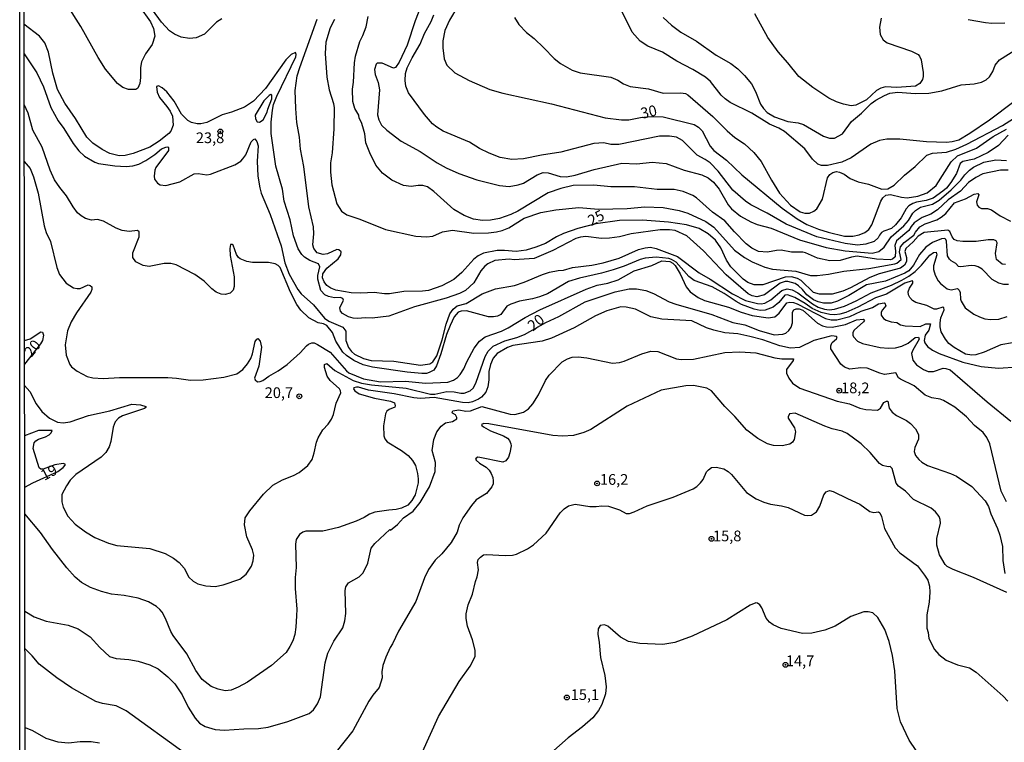
# Model space of a CAD drawing. Units: millimetres. Extents: x 183148 to 185561, y 1654882 to 1657659.
# Drawn here: x 183148 to 183378, y 1656884 to 1657053 of the extents above; entities that cross this region are included whole.
import ezdxf
from ezdxf.enums import TextEntityAlignment as Align

# ---------------------------------------------------------------- set-up
doc = ezdxf.new("R2010")
doc.units = ezdxf.units.MM
for name, color, linetype in [('IMAGEM', 7, 'Continuous'), ('V-CURVA_DE_NIVEL', 4, 'Continuous'), ('V-CURVA_MESTRA', 1, 'Continuous'), ('V-PONTO_DE_APARELHO', 4, 'Continuous'), ('V-TEXTO_DE_ALTIMETRIA', 2, 'Continuous'), ('X-LIMITE_5000', 6, 'Continuous')]:
    doc.layers.add(name, color=color, linetype=linetype)
picture_1 = doc.add_image_def('image1.jpg', size_in_pixel=(4021, 4627))

# ---------------------------------------------------------------- blocks, each defined once
blk = doc.blocks.new('805')
at = {"color": 0, "linetype": 'ByBlock', "lineweight": -2}
for radius in [0.562, 0.0806]:
    blk.add_circle((0, 0), radius, dxfattribs=at)

msp = doc.modelspace()

# ---------------------------------------------------------------- linework, layer by layer
at = {"layer": 'V-CURVA_DE_NIVEL'}
for points in [[(183242.43, 1657058.27), (183240.32, 1657052.8), (183238.46, 1657047.19), (183236.66, 1657043.17), (183235.78, 1657041.95), (183235.29, 1657041.82), (183232.68, 1657042.96), (183231.49, 1657042.96), (183231.23, 1657042.74), (183230.86, 1657041.51), (183231.01, 1657040.31), (183231.72, 1657038.43), (183232.02, 1657036.76), (183231.59, 1657030.9), (183231.89, 1657029.74), (183232.53, 1657028.5), (183233.75, 1657027.32), (183237.09, 1657024.74), (183241.5, 1657022.32), (183245.47, 1657019.71), (183247.59, 1657018.52), (183250.52, 1657017.23), (183254.75, 1657015.71), (183260.02, 1657014.45), (183262.32, 1657014.15), (183264.38, 1657014.54), (183265.66, 1657014.99), (183268.8, 1657016.91), (183270.24, 1657017.47), (183271.41, 1657017.38), (183274.17, 1657016.53), (183275.71, 1657016.46), (183277.72, 1657016.82), (183282.17, 1657018.17), (183288.58, 1657019.63), (183292.09, 1657019.45), (183295.64, 1657019.86), (183298.93, 1657019.58), (183303.13, 1657017.96), (183307.27, 1657016.93), (183308.77, 1657016.2), (183309.97, 1657015.18), (183311.29, 1657013.54), (183313.43, 1657009.9), (183314.18, 1657008.96), (183316.3, 1657007.22), (183318.69, 1657005.94), (183320.19, 1657005.34), (183323.44, 1657004.49), (183330.03, 1657001.75), (183336.27, 1656999.97), (183340.72, 1656999.14), (183347.05, 1656998.63), (183348.55, 1656999.03), (183349.83, 1657000.06), (183351.49, 1657002.46), (183354.45, 1657005.04), (183355.49, 1657006.28), (183356.54, 1657007.98), (183357.12, 1657008.55), (183358.32, 1657009.32), (183361.12, 1657010.09), (183362.66, 1657010.99), (183365.44, 1657013.4), (183367.75, 1657015.69), (183368.69, 1657016.91), (183369.76, 1657017.96), (183370.68, 1657018.69), (183373.12, 1657019.82), (183375.92, 1657020.37), (183378.36, 1657020.27)], [(183380.07, 1657033.93), (183374.38, 1657029.63), (183369.86, 1657026.51), (183367.28, 1657025.02), (183365.74, 1657024.59), (183364.37, 1657024.42), (183359.71, 1657024.63), (183353.47, 1657025.25), (183350.49, 1657025.19), (183348.72, 1657024.93), (183346.75, 1657024.05), (183346.75, 1657024.05), (183342.11, 1657020.87), (183339.91, 1657019.86), (183336.57, 1657019.11), (183335.2, 1657019.11), (183334.35, 1657019.41), (183333.1, 1657020.55), (183331.29, 1657022.99), (183326.58, 1657027.05), (183325.24, 1657027.82), (183323.03, 1657028.69), (183318.93, 1657031.32), (183313.86, 1657033.78), (183312.7, 1657034.6), (183311.81, 1657035.47), (183309.3, 1657038.68), (183308.09, 1657039.66), (183305.15, 1657041.5), (183301.42, 1657043.43), (183298.08, 1657045.5), (183294.66, 1657046.89), (183292.9, 1657048.11), (183291, 1657050.19), (183288.28, 1657055.75)], [(183221.52, 1657053.14), (183220.54, 1657051.22), (183219.51, 1657047.88), (183219.36, 1657045.18), (183219.72, 1657039.71), (183220.3, 1657036.76), (183221.31, 1657033.51), (183221.43, 1657032.52), (183221.41, 1657027.61), (183221.01, 1657022), (183220.62, 1657019.69), (183220.62, 1657017.56), (183220.94, 1657014.56), (183222.05, 1657010.16), (183223.17, 1657008.45), (183224.39, 1657007.55), (183227.47, 1657006.52), (183233.41, 1657004.14), (183240.51, 1657002.56), (183243.04, 1657002.43), (183244.49, 1657002.62), (183246.76, 1657003.57), (183249.11, 1657004), (183254.07, 1657003.29), (183257.45, 1657003.33), (183259.33, 1657003.63), (183260.7, 1657003.95), (183262.2, 1657004.53), (183265.77, 1657006.78), (183269.68, 1657008.08), (183273.23, 1657008.72), (183278.53, 1657009.28), (183283.15, 1657008.89), (183289.87, 1657009.06), (183293.93, 1657009.4), (183298.21, 1657009.28), (183302.01, 1657008.55), (183304.02, 1657007.95), (183308.22, 1657005.98), (183310.05, 1657004.7), (183314.9, 1656999.36), (183317.24, 1656997.58), (183319.04, 1656996.57), (183321.94, 1656995.38), (183323.78, 1656994.86), (183329.22, 1656994.39), (183332.64, 1656993.45), (183334.22, 1656993.41), (183336.83, 1656993.71), (183340.42, 1656994.39), (183346.24, 1656995.03), (183352.35, 1656996.12), (183352.82, 1656996.32), (183353.76, 1656997.15), (183353.42, 1656998.91), (183353.65, 1657000.1), (183354.47, 1657001.15), (183356.76, 1657002.86), (183357.14, 1657003.53), (183358.19, 1657004.75), (183359.37, 1657005.49), (183362.1, 1657006.41), (183363.15, 1657006.99), (183364.2, 1657007.91), (183366.23, 1657010.37), (183368.82, 1657011.29), (183370.83, 1657012.42), (183371.68, 1657012.53), (183371.9, 1657012.21), (183371.4, 1657010.58), (183371.51, 1657009.86), (183371.89, 1657009.34), (183372.54, 1657009.08), (183373.95, 1657009.02), (183374.89, 1657008.7), (183376.88, 1657007.35), (183379.34, 1657006.09)], [(183378.76, 1657017.96), (183376.99, 1657018), (183372.84, 1657017.12), (183371.25, 1657016.31), (183369.55, 1657015.11), (183367.62, 1657013.13), (183364.76, 1657011.09), (183362.27, 1657008.7), (183360.69, 1657007.72), (183358.68, 1657006.94), (183356.86, 1657005.73), (183356.11, 1657004.87), (183355.58, 1657003.93), (183352.73, 1657001.47), (183352.33, 1657000.45), (183352.5, 1656999.08), (183352.39, 1656997.77), (183351.75, 1656997.19), (183351.24, 1656997.06), (183348.03, 1656997.21), (183343.54, 1656997.92), (183342.22, 1656997.71), (183339.57, 1656996.92), (183337.17, 1656996.83), (183334.3, 1656997.47), (183331.5, 1656998.71), (183330.84, 1656998.84), (183328.19, 1656998.84), (183325.79, 1656999.31), (183324.72, 1656999.27), (183322.63, 1656998.84), (183320.49, 1656999.05), (183318.91, 1656999.78), (183317.58, 1657000.79), (183314.86, 1657003.57), (183312.6, 1657006.16), (183309.73, 1657008.21), (183306.05, 1657011.54), (183305.18, 1657012.1), (183302.95, 1657013.04), (183300.82, 1657013.51), (183296.84, 1657013.49), (183291.58, 1657014.11), (183286.02, 1657014.11), (183282.04, 1657014.49), (183277.25, 1657014.41), (183274.34, 1657013.72), (183271.43, 1657012.7), (183264.29, 1657008.4), (183262.67, 1657007.63), (183260.06, 1657006.73), (183257.92, 1657006.3), (183256.08, 1657006.24), (183253.98, 1657006.58), (183251.82, 1657007.39), (183249.41, 1657008.79), (183244.72, 1657012.98), (183243.21, 1657014.07), (183242.18, 1657014.45), (183241.07, 1657014.45), (183239.44, 1657014.15), (183237.6, 1657014.45), (183234.91, 1657015.67), (183232.77, 1657017.3), (183231.21, 1657019.14), (183229.75, 1657022), (183228.85, 1657024.36), (183228.58, 1657026.49), (183228.17, 1657028.08), (183227.81, 1657029.15), (183227.27, 1657030.13), (183227.17, 1657030.83), (183226.25, 1657032.4), (183225.84, 1657033.98), (183225.71, 1657036.93), (183225.97, 1657038.51), (183226.18, 1657043), (183226.42, 1657044.59), (183227.44, 1657048.05), (183227.44, 1657048.05), (183228.13, 1657049.38), (183228.9, 1657051.47), (183229.37, 1657053.87)], [(183378.74, 1657026.19), (183376.49, 1657023.75), (183376.49, 1657023.75), (183374.12, 1657022.08), (183370.83, 1657020.59), (183368.16, 1657020.05), (183367.58, 1657019.54), (183366.74, 1657017.25), (183365.4, 1657015.14), (183364.39, 1657013.83), (183363.56, 1657013.1), (183361.27, 1657011.48), (183359.62, 1657010.9), (183357.4, 1657010.52), (183356.54, 1657010.22), (183355.6, 1657009.64), (183354.96, 1657008.96), (183353.76, 1657006.86), (183352.48, 1657005.21), (183351.52, 1657004.4), (183349.74, 1657003.76), (183349.23, 1657003.42), (183348.71, 1657002.84), (183348.41, 1657002.2), (183347.52, 1657001.34), (183345.55, 1657000.76), (183343.59, 1657000.51), (183340.72, 1657000.91), (183334.13, 1657002.41), (183326.95, 1657005.38), (183322.5, 1657007.93), (183318.69, 1657009.9), (183317.47, 1657010.73), (183314.5, 1657013.32), (183311.08, 1657017.77), (183309.22, 1657019.67), (183308.02, 1657020.52), (183306.16, 1657021.49), (183302.72, 1657024.95), (183301.37, 1657025.66), (183299.75, 1657025.91), (183297.4, 1657025.91), (183287.86, 1657023.95), (183286.02, 1657024.01), (183284.39, 1657024.37), (183282.04, 1657024.2), (183274.34, 1657022.23), (183269.85, 1657021.51), (183265.62, 1657020.61), (183262.92, 1657020.52), (183260.2, 1657020.95), (183257.66, 1657021.94), (183255.35, 1657023.05), (183253.06, 1657024.52), (183246.86, 1657027.11), (183245.39, 1657028.01), (183244.4, 1657028.84), (183242.52, 1657030.99), (183238.84, 1657036.03), (183238.2, 1657037.61), (183237.99, 1657038.94), (183238.11, 1657040.52), (183238.52, 1657041.85), (183239.65, 1657044.2), (183241.49, 1657047.41), (183242.54, 1657049.91), (183244.12, 1657052.71), (183244.74, 1657054.25)], [(183263.58, 1657053.61), (183264.54, 1657052), (183266.38, 1657050.12), (183268.14, 1657048.71), (183270.41, 1657046.57), (183272.82, 1657044.03), (183274.28, 1657042.85), (183277.04, 1657041.31), (183278.88, 1657040.67), (183286.06, 1657039.68), (183287.64, 1657039), (183288.97, 1657038.14), (183290.55, 1657037.52), (183294.79, 1657036.95), (183298.25, 1657035.96), (183302.36, 1657036.03), (183303.43, 1657035.86), (183303.98, 1657035.56), (183309.8, 1657030.55), (183313.15, 1657027.18), (183314.99, 1657025.64), (183317.2, 1657024.14), (183319.38, 1657022.11), (183321.15, 1657019.99), (183323.52, 1657015.63), (183325.36, 1657012.64), (183327.99, 1657009.83), (183330.24, 1657008.29), (183331.35, 1657007.99), (183332.42, 1657007.97), (183333.41, 1657008.42), (183334.11, 1657008.98), (183335.46, 1657011.23), (183336.57, 1657016.19), (183337.12, 1657016.96), (183337.85, 1657017.44), (183338.67, 1657017.66), (183339.44, 1657017.53), (183340.51, 1657017.02), (183341.92, 1657016.05), (183343.76, 1657015.24), (183346.15, 1657014.71), (183349.32, 1657013.55), (183350.69, 1657013.64), (183352.14, 1657014.51), (183354.55, 1657016.81), (183357.06, 1657018.88), (183359.75, 1657021.49), (183361.08, 1657021.98), (183364.37, 1657022.23), (183366.55, 1657022.9), (183369.16, 1657024.09), (183377.42, 1657028.41), (183382.78, 1657031.84)], [(183298.25, 1657053.65), (183300.22, 1657051.83), (183302.4, 1657050.16), (183305.99, 1657048.11), (183310.63, 1657044.84), (183314.03, 1657042.91), (183315.7, 1657041.63), (183317.24, 1657040.09), (183318.86, 1657038.15), (183319.8, 1657036.35), (183320.98, 1657033.42), (183321.65, 1657032.37), (183322.52, 1657031.48), (183324.25, 1657030.4), (183327.33, 1657029.33), (183329.77, 1657029.01), (183331.01, 1657028.65), (183335.67, 1657025.94), (183337.08, 1657025.44), (183338.2, 1657025.49), (183340.08, 1657026.45), (183342.23, 1657029.36), (183344.53, 1657031.32), (183346.77, 1657033.51), (183347.92, 1657034.34), (183349.89, 1657035.43), (183351.16, 1657035.94), (183353.04, 1657036.22), (183357.1, 1657035.88), (183360.22, 1657035.96), (183363.28, 1657036.5), (183367.79, 1657037.87), (183370.87, 1657038.17), (183372.54, 1657038.55), (183373.61, 1657039.11), (183374.38, 1657039.81), (183375.21, 1657040.99), (183375.77, 1657042.53), (183376.77, 1657043.77), (183381.58, 1657046.76)], [(183349.16, 1657053.48), (183348.76, 1657051.34), (183348.89, 1657049.68), (183349.63, 1657048.37), (183350.51, 1657047.68), (183356.2, 1657045.76), (183357.74, 1657044.97), (183358.08, 1657044.63), (183358.47, 1657043.73), (183358.96, 1657040.78), (183358.96, 1657039.86), (183358.77, 1657039.15), (183358.19, 1657038.19), (183357.16, 1657037.59), (183352.82, 1657037.29), (183350.17, 1657037.4), (183349.06, 1657037.16), (183348.03, 1657036.59), (183345.72, 1657034.4), (183343.24, 1657033.16), (183342.13, 1657033.03), (183340.34, 1657033.4), (183338.71, 1657033.93), (183336.91, 1657034.81), (183333.19, 1657037.31), (183329.94, 1657039.82), (183327.37, 1657043.05), (183325.08, 1657045.61), (183322.65, 1657048.95), (183319.65, 1657054.51)], [(183377.97, 1657052.3), (183374.98, 1657052.19), (183373.48, 1657052.34), (183369.42, 1657053.11)], [(183378.83, 1656991.31), (183377.76, 1656991.31), (183376.6, 1656991.63), (183375.06, 1656992.49), (183372.73, 1656994.89), (183371.77, 1656995.46), (183371.04, 1656995.7), (183370.15, 1656995.76), (183367.71, 1656995.4), (183367.21, 1656995.53), (183366.55, 1656996.19), (183365.5, 1656996.81), (183365.05, 1656997.24), (183364.63, 1656997.97), (183364.39, 1657001.45), (183364.24, 1657001.84), (183363.98, 1657002.01), (183363.19, 1657001.98), (183361.08, 1657001.09), (183359.54, 1657000.06), (183358.08, 1656998.29), (183356.69, 1656995.79), (183355.56, 1656994.54), (183354.66, 1656993.94), (183350.17, 1656992.06), (183345.68, 1656991.21), (183341.62, 1656988.75), (183338.97, 1656987.4), (183337.43, 1656986.95), (183335.67, 1656986.99), (183334.41, 1656987.27), (183333.32, 1656987.72), (183331.8, 1656988.88), (183330.8, 1656990.14), (183329.83, 1656991.02), (183329.02, 1656991.57), (183327.38, 1656992.04), (183326.69, 1656992), (183325.58, 1656991.59), (183321.92, 1656988.94), (183320.11, 1656988.45), (183318.99, 1656988.66), (183318.12, 1656989.15), (183312.96, 1656993.54), (183307.66, 1656999.14), (183303.77, 1657002.65), (183301.03, 1657003.91), (183299.75, 1657004.08), (183297.52, 1657004.06), (183290.81, 1657003.12), (183288.07, 1657002.45), (183285.7, 1657002.11), (183283.88, 1657002.07), (183280.2, 1657002.5), (183278.92, 1657002.35), (183277.85, 1657002.07), (183272.48, 1656999.25), (183268.1, 1656997.41), (183263.48, 1656997.09), (183262.28, 1656997.22), (183258.99, 1656996.89), (183257.32, 1656996.17), (183256.59, 1656995.59), (183255.69, 1656994.5), (183254.05, 1656991.72), (183252.1, 1656989.95), (183250.69, 1656989.24), (183247.61, 1656988.09), (183240.21, 1656986.12), (183234.18, 1656983.91), (183230.29, 1656983.44), (183228.67, 1656983.51), (183227, 1656983.36), (183225.89, 1656983.42), (183224.77, 1656983.74), (183223.36, 1656984.54), (183222.95, 1656985.07), (183222.78, 1656985.88), (183223.66, 1656987.62), (183223.51, 1656988.07), (183222.89, 1656988.26), (183221.52, 1656988.17), (183220.15, 1656988.49), (183219.3, 1656988.87), (183218.35, 1656989.88), (183217.67, 1656992.58), (183217.65, 1656993.43), (183218.1, 1656995.4), (183217.78, 1656996.17), (183215.79, 1656996.9), (183215.79, 1656996.9), (183214.49, 1656997.67), (183213.88, 1656998.31), (183213.01, 1656999.64), (183211.98, 1657002.67), (183211.19, 1657006.44), (183209.78, 1657010.76), (183209.37, 1657013.54), (183207.81, 1657018.92), (183206.72, 1657026.54), (183206.72, 1657029.23), (183207.06, 1657032.01), (183207.32, 1657033.34), (183208.05, 1657035.26), (183212.54, 1657044.46), (183212.6, 1657044.97), (183212.43, 1657045.46), (183211.43, 1657044.97), (183210.14, 1657043.73), (183205.42, 1657037.06), (183202.66, 1657034.1), (183200.52, 1657032.73), (183197.49, 1657031.49), (183195.31, 1657030.9), (183191.71, 1657029.1), (183190.34, 1657028.8), (183189.49, 1657028.78), (183188.12, 1657029.12), (183187.26, 1657029.59), (183185.79, 1657031.07), (183184.07, 1657034.06), (183182.43, 1657036.25), (183181.34, 1657037.21), (183180.42, 1657037.67), (183179.99, 1657037.5), (183180.12, 1657036.16), (183180.65, 1657034.96), (183182.43, 1657032.87), (183183.2, 1657031.76), (183183.71, 1657030.6), (183183.84, 1657028.5), (183183.35, 1657027.09), (183182.84, 1657026.51), (183180.64, 1657024.74), (183178.41, 1657023.39), (183174.56, 1657021.87), (183172.64, 1657021.44), (183171.27, 1657021.36), (183169.05, 1657021.89), (183167.33, 1657022.81), (183165.13, 1657024.31), (183163.72, 1657025.72), (183161.11, 1657030.04), (183158.56, 1657033.59), (183156.9, 1657036.84), (183155.76, 1657040.61), (183154.78, 1657045.53), (183153.88, 1657047.71), (183152.64, 1657049.29), (183149.05, 1657052.03)], [(183149.06, 1657045.16), (183152.02, 1657040.74), (183153.58, 1657037.4), (183155.29, 1657032.61), (183157.04, 1657029.49), (183158.35, 1657027.73), (183160.55, 1657024.18), (183161.83, 1657022.52), (183163.21, 1657021.23), (183165.62, 1657019.88), (183166.48, 1657019.58), (183170.29, 1657018.98), (183172.89, 1657018.86), (183174.48, 1657019.01), (183175.85, 1657019.41), (183177.47, 1657020.25), (183179.59, 1657021.61), (183181.13, 1657022.94), (183182.15, 1657023.39), (183182.65, 1657023.43), (183182.81, 1657023.26), (183182.77, 1657022.58), (183179.84, 1657018.63), (183179.61, 1657017.98), (183179.46, 1657016.61), (183179.54, 1657015.89), (183180.23, 1657014.97), (183180.85, 1657014.6), (183182.18, 1657014.45), (183185.43, 1657015.26), (183188.76, 1657017.1), (183189.7, 1657017.23), (183191.71, 1657016.93), (183192.61, 1657017.06), (183198.3, 1657019.2), (183199.69, 1657020.12), (183200.16, 1657020.63), (183200.8, 1657021.55), (183202.06, 1657024.57), (183202.61, 1657025.17), (183202.96, 1657025.29), (183203.43, 1657024.66), (183203.69, 1657023.67), (183203.47, 1657020.08), (183203.64, 1657016.61), (183204.07, 1657013.85), (183204.41, 1657012.59), (183206.49, 1657007.68), (183208.18, 1657002.97), (183209.05, 1657000.32), (183209.91, 1656996.34), (183210.93, 1656993.73), (183212.99, 1656990.18), (183213.78, 1656989.16), (183216.64, 1656986.53), (183219.21, 1656983.49), (183220.24, 1656982.72), (183223.51, 1656981.39), (183224.15, 1656980.39), (183224.15, 1656978.23), (183224.77, 1656976.63), (183225.5, 1656975.64), (183226.18, 1656975.04), (183228.28, 1656974.03), (183230.08, 1656973.56), (183235.38, 1656973.44), (183241.62, 1656972.49), (183243.76, 1656972.81), (183244.49, 1656973.24), (183245.43, 1656974.66), (183246.67, 1656978.42), (183247.57, 1656982.08), (183248.46, 1656984.45), (183249.21, 1656985.56), (183250.2, 1656986.31), (183252.23, 1656986.89), (183255.97, 1656989.16), (183259.07, 1656990.31), (183263.56, 1656991.1), (183265.83, 1656991.83), (183270.06, 1656993.67), (183271.71, 1656994.2), (183273.74, 1656994.58), (183275, 1656994.65), (183277.06, 1656995.29), (183281.57, 1656995.82), (183284.22, 1656996.36), (183287.99, 1656997.47), (183292.5, 1656999.46), (183294.02, 1656999.87), (183295.3, 1656999.99), (183296.63, 1656999.74), (183301.59, 1656997.84), (183306.61, 1656994.03), (183309.24, 1656992.53), (183314.39, 1656989.11), (183317.45, 1656987.57), (183320.23, 1656986.86), (183321.09, 1656986.82), (183321.99, 1656986.99), (183323.36, 1656987.7), (183323.36, 1656987.7), (183325.96, 1656989.9), (183327.21, 1656990.29), (183328.34, 1656990.07), (183329.69, 1656989.39), (183333.08, 1656986.84), (183334.43, 1656986.01), (183335.93, 1656985.54), (183337, 1656985.39), (183338.24, 1656985.52), (183340.59, 1656986.24), (183343.33, 1656987.48), (183346.81, 1656989.37), (183351.54, 1656991.16), (183353.94, 1656992.32), (183355.6, 1656993.26), (183357.04, 1656994.33), (183358.53, 1656995.85), (183360.45, 1656998.18), (183361.38, 1656998.78), (183361.97, 1656998.86), (183362.1, 1656998.27), (183361.37, 1656995.7), (183361.37, 1656994.8), (183361.76, 1656993.52), (183362.42, 1656992.19), (183363, 1656991.51), (183364.56, 1656990.29), (183365.48, 1656990.05), (183366.94, 1656990.41), (183367.36, 1656990.01), (183367.6, 1656989.41), (183367.66, 1656987.87), (183367.81, 1656987.4), (183368.73, 1656985.86), (183370.79, 1656984.41), (183372.07, 1656983.79), (183373.35, 1656983.32), (183374.64, 1656983.12), (183376.56, 1656983.21), (183378.53, 1656983.81)], [(183205.93, 1657032.23), (183206.94, 1657034.66), (183206.91, 1657035.52), (183206.66, 1657035.62), (183206.25, 1657035.41), (183205.01, 1657034.15), (183203.04, 1657030.85), (183203.06, 1657030), (183203.45, 1657029.29), (183204.03, 1657029.21), (183204.84, 1657029.74), (183205.82, 1657031.54), (183205.93, 1657032.23)], [(183379.81, 1656977.67), (183377.07, 1656977.22), (183373.18, 1656975.53), (183371.21, 1656974.91), (183370.27, 1656974.8), (183368.82, 1656975.04), (183366.13, 1656976.6), (183364.92, 1656977.56), (183364.15, 1656978.55), (183363.17, 1656980.3), (183362.87, 1656981.42), (183362.89, 1656982.4), (183363.09, 1656983.51), (183363.81, 1656985.41), (183363.77, 1656985.9), (183363.52, 1656985.99), (183362.06, 1656985.56), (183361.51, 1656985.56), (183359.8, 1656986.44), (183357.19, 1656987.14), (183356.46, 1656987.59), (183355.83, 1656988.3), (183355.49, 1656988.88), (183355.43, 1656989.58), (183355.73, 1656990.48), (183356.5, 1656991.61), (183356.52, 1656992.08), (183356.33, 1656992.17), (183354.66, 1656991.59), (183350.39, 1656989.02), (183347.78, 1656988.17), (183343.67, 1656986.03), (183340.87, 1656984.75), (183339.48, 1656984.36), (183338.33, 1656984.21), (183337.17, 1656984.3), (183335.12, 1656984.81), (183333.06, 1656985.73), (183331.37, 1656986.91), (183329, 1656988.26), (183327.25, 1656988.9), (183326.67, 1656988.79), (183325.24, 1656987.12), (183323.91, 1656986.01), (183322.07, 1656985.3), (183320.88, 1656985.24), (183319.51, 1656985.52), (183316.56, 1656986.65), (183315.27, 1656987.32), (183312.45, 1656989.24), (183309.67, 1656990.76), (183305.48, 1656992.21), (183304.26, 1656993.15), (183301.26, 1656996.49), (183300.19, 1656997.15), (183299.53, 1656997.41), (183296.58, 1656997.69), (183294.02, 1656997.49), (183292.86, 1656997.17), (183289.18, 1656995.61), (183286.57, 1656994.73), (183283.84, 1656993.92), (183278.75, 1656992.79), (183276.18, 1656991.98), (183271.26, 1656989.11), (183269.38, 1656988.4), (183267.76, 1656987.93), (183264.72, 1656987.42), (183262.67, 1656986.76), (183261.79, 1656986.27), (183260.33, 1656984.3), (183260.33, 1656984.3), (183259.59, 1656983.91), (183258.65, 1656983.74), (183257.51, 1656983.77), (183252.36, 1656985.18), (183251.08, 1656985.11), (183250.43, 1656984.85), (183249.45, 1656983.79), (183248.51, 1656981.76), (183247.65, 1656979.62), (183246.32, 1656975.13), (183245.3, 1656972.35), (183244.68, 1656971.34), (183243.63, 1656970.76), (183242.99, 1656970.57), (183241.92, 1656970.53), (183238.5, 1656970.89), (183230.38, 1656972.02), (183228.19, 1656972.6), (183226.01, 1656973.56), (183224.3, 1656974.78), (183223.51, 1656975.55), (183221.82, 1656978.06), (183221.05, 1656980.09), (183219.77, 1656981.76), (183219, 1656982.12), (183217.72, 1656982.33), (183215.54, 1656983.53), (183213.65, 1656985.35), (183212.77, 1656986.65), (183211.23, 1656989.5), (183208.82, 1656995.27), (183208.41, 1656995.72), (183207.71, 1656996.13), (183206.12, 1656996.43), (183202.36, 1656996.47), (183201.08, 1656996.7), (183199.54, 1656997.28), (183199.13, 1656997.6), (183198.66, 1656998.31), (183197.85, 1657000.49), (183197.64, 1657000.66), (183197.27, 1657000.66), (183197.08, 1656999.72), (183197.2, 1656998.1), (183198.08, 1656993.09), (183198.13, 1656990.83), (183197.85, 1656989.97), (183197.21, 1656989.26), (183196.03, 1656988.98), (183195.05, 1656989.07), (183193.87, 1656989.54), (183192.91, 1656990.27), (183191.07, 1656992.11), (183188.91, 1656993.63), (183184.59, 1656995.89), (183183.33, 1656996.19), (183181.75, 1656996.21), (183178.24, 1656995.48), (183176.87, 1656995.76), (183175.18, 1656996.62), (183174.49, 1656997.58), (183174.45, 1656998.74), (183175.91, 1657002.46), (183175.93, 1657003.57), (183175.54, 1657003.93), (183173.62, 1657003.69), (183172, 1657003.93), (183170.54, 1657004.44), (183167.59, 1657006.11), (183166.22, 1657006.45), (183164.81, 1657006.32), (183163.4, 1657006.71), (183162.39, 1657007.33), (183161.58, 1657008.06), (183160.53, 1657009.47), (183158.97, 1657012.04), (183157.43, 1657013.92), (183156.19, 1657015.76), (183155.16, 1657018.03), (183153.28, 1657023.37), (183151.12, 1657027.31), (183149.99, 1657031.33), (183149.08, 1657033.3)], [(183149.1, 1657019.99), (183150.51, 1657018.39), (183151.29, 1657016.44), (183152.36, 1657012.64), (183153.73, 1657005.02), (183154.2, 1657003.44), (183155.21, 1657001.37), (183156.75, 1656995.27), (183157.34, 1656993.65), (183158.86, 1656991.66), (183160.62, 1656990.52), (183161.43, 1656990.35), (183162.2, 1656990.39), (183164, 1656991.23), (183164.51, 1656991.1), (183164.85, 1656990.78), (183164.89, 1656990.14), (183164.68, 1656989.5), (183161.3, 1656984.67), (183160.04, 1656982.57), (183159.21, 1656980.48), (183158.67, 1656977.27), (183158.88, 1656974.83), (183159.76, 1656972.65), (183160.17, 1656972.11), (183161.43, 1656971.06), (183163.83, 1656969.84), (183165.15, 1656969.57), (183167.55, 1656969.37), (183171.35, 1656969.63), (183182.65, 1656969.59), (183184.66, 1656969.48), (183187.91, 1656968.97), (183190.9, 1656969.03), (183195.69, 1656969.67), (183198.73, 1656970.46), (183200.14, 1656971.47), (183201.23, 1656972.78), (183201.97, 1656974.06), (183202.38, 1656975.13), (183203.04, 1656978.04), (183203.38, 1656978.59), (183203.66, 1656978.7), (183204.16, 1656978.12), (183204.46, 1656976.71), (183203.84, 1656972.22), (183202.83, 1656969.48), (183203.02, 1656969.03), (183203.56, 1656968.61), (183204.18, 1656968.65), (183204.8, 1656968.94), (183206.21, 1656969.95), (183208.39, 1656971.13), (183210.49, 1656972.64), (183213.53, 1656975.38), (183214.97, 1656977.01), (183215.43, 1656977.41), (183216.22, 1656977.73), (183216.78, 1656977.67), (183217.55, 1656977.33), (183220.5, 1656975.55), (183224.3, 1656971.19), (183224.9, 1656970.68), (183228.32, 1656969.31), (183232.3, 1656968.62), (183238.07, 1656968.75), (183242.78, 1656968.3), (183247.95, 1656968.52), (183249.28, 1656968.97), (183250.22, 1656969.61), (183250.86, 1656970.34), (183251.72, 1656971.66), (183252.4, 1656973.29), (183254.15, 1656976.45), (183255.39, 1656978.08), (183256.68, 1656979.08), (183260.49, 1656980.45), (183262.05, 1656981.22), (183266.05, 1656983.64), (183269.49, 1656985.37), (183280.24, 1656990.26), (183282.85, 1656991.16), (183285.33, 1656991.63), (183287.77, 1656992.42), (183291.49, 1656994.5), (183295.6, 1656995.78), (183297.95, 1656996.85), (183299.83, 1656996.66), (183300.52, 1656996.3), (183301.01, 1656995.76), (183302.18, 1656993.84), (183303.59, 1656990.74), (183304.53, 1656989.64), (183306.38, 1656988.3), (183307.92, 1656987.61), (183313.48, 1656986.01), (183316.43, 1656984.85), (183319.04, 1656984.04), (183322.76, 1656983.57), (183324.32, 1656983.79), (183325.3, 1656984.6), (183325.3, 1656984.6), (183327.09, 1656987), (183327.82, 1656987.21), (183328.7, 1656987.12), (183329.51, 1656986.82), (183336.1, 1656983.4), (183337.43, 1656983.08), (183338.8, 1656983.04), (183341.79, 1656983.83), (183344.48, 1656985.09), (183347.09, 1656985.92), (183348.52, 1656986.8), (183349.83, 1656987.04), (183350, 1656986.99), (183350.19, 1656986.35), (183349.42, 1656985.43), (183349.14, 1656984.84), (183349.1, 1656984.15), (183349.66, 1656983.4), (183350.3, 1656983.02), (183351.5, 1656982.63), (183352.78, 1656982.48), (183353.61, 1656981.9), (183354.71, 1656981.67), (183358.21, 1656981.5), (183359.52, 1656982.14), (183360.63, 1656982.12), (183360.26, 1656980.69), (183359.39, 1656979.49), (183359.19, 1656978.25), (183359.36, 1656977.7), (183359.92, 1656976.88), (183361.08, 1656975.96), (183362.66, 1656975.23), (183368.22, 1656973.16), (183372.5, 1656972.15), (183376.52, 1656971.79), (183380.97, 1656972.11)], [(183378.4, 1656940.63), (183377.11, 1656943.09), (183374.48, 1656954.13), (183373.78, 1656955.63), (183372.94, 1656956.74), (183370.94, 1656958.4), (183369.03, 1656960.46), (183366.32, 1656962.66), (183363.69, 1656964.26), (183362.87, 1656964.54), (183360.95, 1656964.84), (183359.41, 1656965.48), (183356.82, 1656967.64), (183353.64, 1656969.2), (183353.21, 1656969.54), (183352.52, 1656970.72), (183349.87, 1656970.31), (183348.8, 1656970.59), (183345.87, 1656971.79), (183344.36, 1656971.83), (183341.81, 1656971.57), (183340.59, 1656972.05), (183339.73, 1656972.75), (183337.4, 1656976.33), (183337.38, 1656976.97), (183337.55, 1656977.44), (183337.7, 1656977.74), (183338.73, 1656978.66), (183338.82, 1656978.96), (183338.68, 1656979.18), (183337.6, 1656979.32), (183336.96, 1656979.19), (183333.45, 1656978.27), (183330.07, 1656976.62), (183327.93, 1656976.43), (183325.45, 1656977.03), (183321.52, 1656978.4), (183318.48, 1656979.17), (183315.66, 1656979.77), (183312.66, 1656980.02), (183310.05, 1656980.62), (183308.34, 1656981.22), (183304.97, 1656982.84), (183297.91, 1656983.21), (183295.39, 1656983.79), (183291.75, 1656985.54), (183289.61, 1656986.01), (183288.33, 1656986.1), (183285.12, 1656985.13), (183282.43, 1656984), (183277.48, 1656981.22), (183272.16, 1656978.8), (183270.02, 1656978.1), (183263.18, 1656977.09), (183261.9, 1656976.62), (183259.5, 1656975.25), (183258.56, 1656974.15), (183257.92, 1656972.65), (183257.57, 1656970.98), (183257.57, 1656969.1), (183257.32, 1656967.43), (183256.82, 1656966.15), (183255.87, 1656964.99), (183255.16, 1656964.52), (183253.77, 1656963.94), (183252.7, 1656963.73), (183251.42, 1656963.77), (183244.79, 1656964.97), (183241.58, 1656964.73), (183240.08, 1656964.84), (183235.46, 1656965.78), (183229.48, 1656966.66), (183227.13, 1656967.32), (183226.7, 1656967.38), (183226.06, 1656967.19), (183225.97, 1656967), (183226.24, 1656966.53), (183227.25, 1656965.82), (183230.89, 1656964.82), (183234.63, 1656964.05), (183235.51, 1656963.67), (183235.68, 1656963.03), (183235.68, 1656963.03), (183235.59, 1656962.68), (183234.27, 1656962.17), (183233.71, 1656961.74), (183233.41, 1656961.14), (183232.98, 1656958.32), (183233.05, 1656956.01), (183233.28, 1656955.28), (183233.82, 1656954.62), (183237.18, 1656952.61), (183238.74, 1656951.39), (183239.72, 1656950.25), (183240.47, 1656949.06), (183240.94, 1656947.2), (183241.07, 1656945.94), (183241.02, 1656945.06), (183240.38, 1656942.26), (183239.55, 1656940.91), (183238.61, 1656939.8), (183237.18, 1656939.09), (183235.89, 1656938.79), (183234.18, 1656938.69), (183230.97, 1656938.19), (183229.69, 1656937.74), (183228.43, 1656936.93), (183226.61, 1656936.08), (183222.46, 1656934.64), (183218.83, 1656933.75), (183214.85, 1656933.77), (183214.12, 1656933.49), (183213.39, 1656932.95), (183212.62, 1656931.8), (183212.41, 1656930.73), (183212.62, 1656925.3), (183212.32, 1656922.95), (183212.32, 1656920.38), (183212.71, 1656915.55), (183212.69, 1656914.01), (183212.54, 1656911.32), (183212.26, 1656909.65), (183211.77, 1656908.2), (183211.13, 1656906.83), (183210.21, 1656905.42), (183206.85, 1656902.37), (183201.23, 1656898.5), (183199.07, 1656897.33), (183197.4, 1656896.66), (183196.03, 1656896.49), (183194.36, 1656896.86), (183192.78, 1656897.52), (183190.66, 1656899.17), (183189.16, 1656901.22), (183187.05, 1656905.16), (183183.86, 1656909.39), (183183.33, 1656910.33), (183182.09, 1656913.41), (183181.27, 1656914.82), (183180.78, 1656915.47), (183179.95, 1656916.17), (183178.11, 1656917.28), (183175.72, 1656918.12), (183172.47, 1656918.73), (183169.47, 1656919.03), (183167.12, 1656919.65), (183164.55, 1656920.62), (183162.48, 1656921.77), (183161, 1656923.05), (183159.03, 1656925.17), (183155.7, 1656929.49), (183152.94, 1656933.47), (183149.23, 1656937.76)], [(183149.26, 1656915.09), (183151.42, 1656913.77), (183154.2, 1656912.77), (183159.34, 1656911.83), (183161.69, 1656910.93), (183164.47, 1656909.07), (183166.75, 1656906.61), (183169, 1656904.47), (183170.54, 1656904.04), (183173.54, 1656903.81), (183175.67, 1656903.45), (183178.45, 1656902.57), (183180.38, 1656901.63), (183182.65, 1656899.77), (183184.27, 1656898.1), (183185.98, 1656895.54), (183187.39, 1656892.69), (183188.97, 1656890.1), (183189.98, 1656888.95), (183191.33, 1656888.15), (183193.68, 1656887.47), (183195.82, 1656887.32), (183200.35, 1656887.64), (183203.77, 1656887.68), (183206.04, 1656888.05), (183210.66, 1656889.33), (183215.62, 1656891.21), (183216.6, 1656892.05), (183217.58, 1656893.44), (183218.27, 1656895.07), (183219.38, 1656903.02), (183219.96, 1656905.29), (183221.35, 1656908.07), (183223.44, 1656911.23), (183223.96, 1656912.86), (183224.17, 1656914.53), (183224.04, 1656919.91), (183224.21, 1656920.79), (183224.77, 1656921.68), (183227.3, 1656923.07), (183228.25, 1656924.06), (183229.3, 1656926.3), (183230.07, 1656929.75), (183230.97, 1656930.91), (183234.44, 1656934.11), (183234.59, 1656934.02), (183236.23, 1656935.33), (183237.64, 1656936.85), (183239.89, 1656938.45), (183241.56, 1656940.44), (183243.72, 1656944.12), (183245.02, 1656947.67), (183245.13, 1656949.77), (183244.36, 1656952.61), (183244.7, 1656955.16), (183245.41, 1656956.95), (183246.43, 1656958.28), (183247.44, 1656959), (183249.07, 1656959.34), (183250.07, 1656959.96), (183250.09, 1656960.24), (183249.75, 1656960.89), (183249.09, 1656961.29), (183248.98, 1656961.53), (183249.17, 1656961.87), (183250.52, 1656962.06), (183252.15, 1656961.76), (183253.26, 1656961.84), (183255.95, 1656962.83), (183262.5, 1656961.03), (183263.65, 1656961.01), (183265.66, 1656961.5), (183266.82, 1656962.29), (183267.86, 1656963.49), (183269.16, 1656965.55), (183270.79, 1656968.88), (183271.67, 1656970.19), (183274.68, 1656973.29), (183275.9, 1656973.99), (183276.99, 1656974.38), (183278.41, 1656974.46), (183280.42, 1656974.21), (183286.45, 1656972.96), (183288.03, 1656973.11), (183289.18, 1656973.44), (183293.29, 1656975.17), (183295.39, 1656975.79), (183297.01, 1656975.7), (183301.33, 1656973.95), (183302.44, 1656973.82), (183305.35, 1656973.86), (183312.62, 1656975.45), (183316.17, 1656975.62), (183319.89, 1656975.4), (183324.34, 1656974.18), (183325.92, 1656973.99), (183328.64, 1656973.97), (183328.61, 1656973.59), (183327.07, 1656971.49), (183327.03, 1656970.6), (183327.54, 1656969.44), (183327.54, 1656969.44), (183328.4, 1656968.29), (183330.16, 1656967.13), (183338.82, 1656964.07), (183341.7, 1656963.49), (183344.18, 1656962.46), (183345.55, 1656962.14), (183348.29, 1656961.99), (183348.95, 1656962.42), (183349.72, 1656963.75), (183350.41, 1656964.09), (183350.68, 1656964.07), (183351, 1656962.47), (183351.67, 1656961.53), (183352.7, 1656960.73), (183355.01, 1656959.54), (183355.95, 1656958.85), (183357.16, 1656957.63), (183357.57, 1656956.91), (183357.83, 1656956.22), (183357.87, 1656955.24), (183356.97, 1656953.27), (183356.84, 1656952.38), (183357.14, 1656951.43), (183357.93, 1656950.45), (183358.6, 1656949.87), (183359.92, 1656949.1), (183365.31, 1656947.2), (183366.68, 1656946.55), (183370.27, 1656944.18), (183373.44, 1656940.81), (183374.21, 1656939.48), (183374.76, 1656937.79), (183376.3, 1656934.35), (183376.81, 1656932.81), (183377.46, 1656930.14), (183377.5, 1656926.93), (183378.03, 1656923.91)], [(183378.44, 1656919.46), (183370.66, 1656922.93), (183365.91, 1656924.79), (183364.52, 1656925.53), (183364.07, 1656925.94), (183362.74, 1656928.21), (183362.1, 1656930.52), (183362.1, 1656932.06), (183362.96, 1656935.65), (183362.93, 1656936.51), (183362.7, 1656937.19), (183361.78, 1656938.3), (183360.78, 1656939.09), (183356.67, 1656941.12), (183354.79, 1656943.05), (183353.14, 1656944.29), (183352.63, 1656944.98), (183351.67, 1656948.36), (183351.24, 1656948.82), (183350.73, 1656948.76), (183349.42, 1656949.1), (183348.76, 1656949.51), (183346.55, 1656952.12), (183344.46, 1656954.17), (183341.21, 1656956.54), (183340.03, 1656957.12), (183337.72, 1656957.65), (183335.99, 1656958.23), (183329.02, 1656961.27), (183327.76, 1656961.12), (183327.46, 1656960.42), (183327.46, 1656960.16), (183328.87, 1656957.89), (183329.11, 1656956.91), (183328.85, 1656955.11), (183328.4, 1656954.55), (183327.78, 1656954.08), (183326.01, 1656953.63), (183324, 1656953.74), (183322.59, 1656954.15), (183320.32, 1656955.34), (183317.8, 1656957.35), (183314.99, 1656960.5), (183312.6, 1656962.85), (183309.54, 1656966.53), (183308.43, 1656967.15), (183305.31, 1656967.77), (183303.55, 1656967.68), (183297.78, 1656966.68), (183289.87, 1656962.89), (183281.36, 1656957.5), (183279.69, 1656956.78), (183277.34, 1656956.07), (183274.77, 1656955.94), (183272.5, 1656956.11), (183257.53, 1656958.79), (183256.42, 1656958.85), (183255.86, 1656958.62), (183255.91, 1656958.38), (183256.29, 1656958.1), (183257.92, 1656957.18), (183261, 1656956.03), (183261.9, 1656955.43), (183262.34, 1656954.9), (183262.71, 1656954.17), (183262.75, 1656953.66), (183262.49, 1656952.03), (183262.13, 1656951.05), (183261.55, 1656950.17), (183260.83, 1656949.87), (183255.48, 1656950.98), (183255.01, 1656951), (183254.58, 1656950.81), (183254.47, 1656950.58), (183254.58, 1656950.34), (183255.37, 1656949.62), (183256.94, 1656948.67), (183257.64, 1656947.99), (183258.13, 1656947.24), (183258.52, 1656946.26), (183258.58, 1656945.53), (183258.54, 1656944.81), (183258.26, 1656944.08), (183257, 1656942.54), (183257, 1656942.54), (183254.58, 1656941.04), (183253.49, 1656939.71), (183251.5, 1656936.87), (183250.64, 1656935.18), (183250.13, 1656933.51), (183248.76, 1656931.12), (183246.56, 1656928.46), (183245.06, 1656926.97), (183243.46, 1656924.83), (183242.56, 1656922.87), (183240.49, 1656917.34), (183236.47, 1656910.39), (183235.1, 1656907.43), (183234.5, 1656906.63), (183233.54, 1656904.35), (183232.81, 1656902.4), (183232.6, 1656900.92), (183232.64, 1656899.53), (183231.94, 1656897.24), (183230.44, 1656895.45), (183229.54, 1656894.06), (183225.77, 1656887.19), (183221.88, 1656882.25)], [(183149.22, 1656944.03), (183151.08, 1656945.06), (183156.94, 1656947.64), (183158.18, 1656948.61), (183158.65, 1656949.12), (183158.65, 1656949.42), (183158.18, 1656949.57), (183156.25, 1656949.25), (183153.52, 1656948.22), (183152.96, 1656948.24), (183152.58, 1656948.57), (183151.23, 1656953.06), (183151.44, 1656954.34), (183151.8, 1656954.83), (183152.4, 1656955.26), (183154.08, 1656955.77), (183154.93, 1656956.24), (183155.38, 1656956.7), (183155.63, 1656957.27), (183152.41, 1656957.23), (183149.2, 1656955.99)], [(183242.09, 1656882.23), (183245.77, 1656890.49), (183250.64, 1656898.66), (183253.21, 1656902.23), (183254.09, 1656903.92), (183254.34, 1656904.6), (183254.39, 1656906.01), (183253.77, 1656908.41), (183252.57, 1656911.55), (183252.27, 1656913.37), (183252.27, 1656914.44), (183252.7, 1656916.56), (183253.72, 1656919.02), (183254.43, 1656921.97), (183254.86, 1656923.12), (183255.14, 1656924.7), (183254.9, 1656926.41), (183255.09, 1656927.18), (183255.58, 1656927.7), (183256.29, 1656928.23), (183257.02, 1656928.31), (183261.38, 1656928.06), (183263.05, 1656928.14), (183263.99, 1656928.42), (183266.54, 1656929.64), (183268.01, 1656930.54), (183270.94, 1656933.3), (183274.19, 1656938.01), (183275.11, 1656938.99), (183276.14, 1656939.69), (183277.72, 1656940.03), (183281.1, 1656939.52), (183282.64, 1656939.5), (183283.92, 1656939.67), (183285.46, 1656939.56), (183288.03, 1656938.75), (183289.57, 1656937.85), (183290.38, 1656937.89), (183291.45, 1656938.24), (183294.48, 1656939.65), (183300.6, 1656941.72), (183305.22, 1656943.6), (183306.1, 1656944.16), (183306.95, 1656945.02), (183307.55, 1656945.79), (183308.36, 1656947.59), (183308.79, 1656948.1), (183309.52, 1656948.59), (183310.61, 1656948.69), (183312.41, 1656948.29), (183313.43, 1656947.69), (183314.2, 1656946.98), (183317.73, 1656942.8), (183319.98, 1656941.32), (183321.77, 1656940.5), (183323.31, 1656940.03), (183325.88, 1656939.69), (183327.42, 1656939.31), (183331.27, 1656937.51), (183331.95, 1656937.38), (183332.85, 1656937.49), (183334.01, 1656938.26), (183334.84, 1656939.59), (183335.75, 1656942.24), (183336.27, 1656942.92), (183337.04, 1656943.22), (183337.04, 1656943.22), (183337.94, 1656943.03), (183341.28, 1656941.34), (183344.18, 1656940.08), (183346.49, 1656938.36), (183347.39, 1656938.13), (183348.5, 1656938.26), (183348.84, 1656938.07), (183349.23, 1656937.15), (183349.87, 1656934.41), (183352.37, 1656929.9), (183353.5, 1656928.66), (183357.59, 1656925.69), (183359.28, 1656923.51), (183360.01, 1656922.31), (183360.39, 1656920.9), (183360.45, 1656919.49), (183360.31, 1656917.18), (183359.79, 1656914.23), (183359.79, 1656911.1), (183360.09, 1656910.12), (183360.22, 1656908.71), (183361.54, 1656906.14), (183362.61, 1656904.94), (183364.31, 1656903.64), (183366.98, 1656902.57), (183369.76, 1656901.9), (183371.34, 1656900.88), (183377.59, 1656895.27), (183378.72, 1656894.08)], [(183186.71, 1656881.87), (183172.87, 1656891.85), (183170.59, 1656892.97), (183167.38, 1656893.54), (183165.79, 1656893.99), (183160.15, 1656897.18), (183156.75, 1656899.53), (183152.56, 1656902.72), (183150.97, 1656904.67), (183149.28, 1656906.34)], [(183149.3, 1656887.94), (183151.04, 1656887.21), (183154.16, 1656885.46), (183156.94, 1656884.58), (183159.47, 1656884.39), (183162.2, 1656884.65), (183164.77, 1656884.65), (183166.65, 1656884.33)]]:
    msp.add_lwpolyline(points, dxfattribs=at)
at = {"layer": 'V-CURVA_MESTRA'}
for points in [[(183176.05, 1657056.22), (183178.58, 1657052.64), (183179.28, 1657051.03), (183179.57, 1657049.24), (183179, 1657047.29), (183177.43, 1657045.12), (183176.49, 1657043.26), (183176.21, 1657041.98), (183176.28, 1657039.59), (183176.1, 1657038.2), (183175.62, 1657037.12), (183175.15, 1657036.78), (183173.41, 1657036.79), (183172.12, 1657037.27), (183170.87, 1657038.24), (183168.11, 1657041.57), (183166.38, 1657044.27), (183162.3, 1657051.52), (183159.21, 1657056.39)], [(183195.22, 1657053.27), (183193.99, 1657052.55), (183191.16, 1657049.72), (183189.23, 1657048.88), (183187.7, 1657048.68), (183185.77, 1657048.99), (183184.16, 1657049.76), (183183.02, 1657050.53), (183181.15, 1657052.51), (183179.08, 1657055.43)], [(183250.28, 1657056.29), (183248.35, 1657053), (183247.27, 1657050.62), (183246.78, 1657048.14), (183246.78, 1657046.57), (183247.1, 1657043.95), (183247.75, 1657042.5), (183249.61, 1657040.69), (183252.96, 1657038.9), (183257.82, 1657036.81), (183260.79, 1657035.95), (183272.15, 1657033.45), (183284.71, 1657030.24), (183288.52, 1657029.73), (183290.25, 1657029.7), (183292.98, 1657030.32), (183295.5, 1657030.51), (183298.22, 1657030.47), (183305.5, 1657028.66), (183306.52, 1657028.04), (183307.33, 1657027.16), (183309.24, 1657023.61), (183310.06, 1657022.59), (183313.02, 1657020.34), (183316.63, 1657016.91), (183326.02, 1657009.15), (183329.51, 1657006.62), (183331.78, 1657005.34), (183334.47, 1657004.23), (183336.74, 1657003.5), (183340.55, 1657002.61), (183342.49, 1657002.61), (183343.97, 1657002.89), (183345.34, 1657003.46), (183346.23, 1657004.11), (183346.98, 1657005.23), (183349.03, 1657010.72), (183349.53, 1657011.54), (183350.18, 1657012.18), (183351.3, 1657012.34), (183353.87, 1657011.66), (183355.22, 1657011.57), (183357.69, 1657011.94), (183359.9, 1657012.71), (183361.94, 1657014.38), (183365.46, 1657019.93), (183366.96, 1657021.37), (183371.4, 1657023.13), (183375.26, 1657025.88), (183378.36, 1657027.59)], [(183378.13, 1656995.99), (183377.38, 1656996.08), (183376.05, 1656997.14), (183375.81, 1656998.57), (183376.2, 1657001), (183375.97, 1657001.47), (183375.44, 1657001.74), (183375.44, 1657001.74), (183374.13, 1657001.76), (183371.34, 1657001.37), (183368.21, 1657001.31), (183366.85, 1657001.52), (183366.18, 1657001.83), (183365.72, 1657002.4), (183365.14, 1657003.7), (183364.67, 1657004.01), (183359.16, 1657003.45), (183357.76, 1657002.6), (183356.61, 1657001.25), (183354.88, 1656999.68), (183354.64, 1656999.02), (183355.03, 1656997.58), (183355.08, 1656996.69), (183354.54, 1656995.83), (183353.68, 1656995.16), (183348.7, 1656993.78), (183346.46, 1656992.98), (183341.96, 1656990.5), (183340.22, 1656989.72), (183337.71, 1656989.04), (183334.7, 1656989.03), (183333.34, 1656989.47), (183330.44, 1656992.21), (183329.62, 1656992.68), (183328.22, 1656993.11), (183326.73, 1656993.06), (183321.54, 1656991.21), (183319.5, 1656991.27), (183318.04, 1656991.79), (183316.95, 1656992.55), (183314.06, 1656995.46), (183313.06, 1656996.97), (183311.7, 1656999.83), (183310.47, 1657001.63), (183308.76, 1657003.11), (183306.64, 1657004.36), (183303.66, 1657005.24), (183299.5, 1657005.86), (183293.41, 1657006.34), (183288.02, 1657006.21), (183282.49, 1657005.48), (183278.3, 1657004.39), (183274.97, 1657003.23), (183273.36, 1657002.45), (183270.78, 1657000.89), (183268.54, 1657000), (183266.3, 1656999.35), (183263.94, 1656999.04), (183261.21, 1656999.25), (183259.49, 1656999.21), (183256.33, 1656998.61), (183255.03, 1656998), (183254.03, 1656997.24), (183251.24, 1656994.08), (183249.36, 1656992.51), (183246.55, 1656991), (183243.47, 1656989.91), (183242.1, 1656989.72), (183237.75, 1656989.7), (183234.39, 1656989.13), (183233.23, 1656989.11), (183230.76, 1656989.42), (183227.64, 1656989.26), (183225.39, 1656989.35), (183221.83, 1656990.01), (183220.67, 1656990.44), (183219.76, 1656991.06), (183219.08, 1656991.97), (183218.75, 1656992.85), (183218.78, 1656993.78), (183219.77, 1656995.15), (183222.39, 1656997.28), (183222.97, 1656998.24), (183223.08, 1656998.93), (183222.56, 1656999.42), (183222.06, 1656999.45), (183219.93, 1656998.46), (183218.86, 1656998.32), (183217.51, 1656998.74), (183216.68, 1656999.7), (183216.49, 1657000.6), (183216.7, 1657003.17), (183216.6, 1657004.74), (183215.56, 1657009.4), (183214.34, 1657018.82), (183213.56, 1657022.92), (183213.33, 1657025.66), (183212.73, 1657029.12), (183212.47, 1657032.41), (183212.37, 1657036.59), (183212.84, 1657040.01), (183213.4, 1657041.96), (183217.51, 1657053.25)], [(183149.18, 1656967.72), (183150.44, 1656966.37), (183151.88, 1656963.44), (183153.2, 1656961.67), (183155, 1656960.11), (183156.89, 1656959.17), (183158.19, 1656959.05), (183159.81, 1656959.28), (183164.14, 1656960.74), (183169.06, 1656961.83), (183174.21, 1656963.36), (183176.26, 1656963.27), (183177.46, 1656962.87), (183177.48, 1656962.59), (183177.19, 1656962.34), (183172.08, 1656960.7), (183171.15, 1656960.09), (183170.35, 1656959.3), (183169.85, 1656958.05), (183169.35, 1656954.68), (183168.92, 1656953.41), (183168.19, 1656952.08), (183167.08, 1656951.01), (183161.12, 1656946.97), (183159.83, 1656945.63), (183158.95, 1656944.32), (183157.9, 1656942.31), (183157.91, 1656940.63), (183158.23, 1656939.33), (183159.29, 1656937.29), (183161.02, 1656935.41), (183163.43, 1656933.6), (183165.62, 1656932.29), (183168.79, 1656930.93), (183170.76, 1656930.37), (183178.46, 1656929.7), (183181.99, 1656928.53), (183183.93, 1656927.49), (183185.31, 1656926.42), (183186.44, 1656925.09), (183187.51, 1656923.05), (183188.52, 1656922.06), (183189.64, 1656921.5), (183191.5, 1656920.96), (183193.65, 1656920.86), (183195.57, 1656921.2), (183199.43, 1656922.54), (183200.92, 1656923.74), (183202.15, 1656925.58), (183202.56, 1656926.8), (183202.68, 1656928.19), (183202.41, 1656929.38), (183201.03, 1656932.44), (183200.5, 1656935.21), (183200.71, 1656936.9), (183201.8, 1656938.5), (183204.96, 1656942.38), (183207.11, 1656944.47), (183209.38, 1656945.75), (183211.98, 1656946.72), (183213.25, 1656947.41), (183215.34, 1656949.07), (183216.32, 1656950.51), (183216.82, 1656952), (183217.33, 1656954.52), (183217.73, 1656955.57), (183218.82, 1656957.39), (183220.07, 1656958.76), (183220.84, 1656959.89), (183221.27, 1656960.94), (183221.88, 1656963.64), (183222.98, 1656966), (183222.96, 1656966.5), (183222.73, 1656966.94), (183220.54, 1656968.94), (183219.85, 1656969.91), (183219.16, 1656971.94), (183219.22, 1656972.66), (183219.74, 1656972.84), (183221.63, 1656971.23), (183225.85, 1656968.91), (183227.85, 1656968.28), (183230.18, 1656967.89), (183238.22, 1656967.12), (183243.9, 1656965.7), (183244.94, 1656965.76), (183247.77, 1656966.35), (183249.46, 1656966.29), (183251, 1656965.92), (183251.82, 1656965.99), (183253.23, 1656966.5), (183253.96, 1656967.2), (183254.58, 1656968.53), (183256.66, 1656974.49), (183257.4, 1656975.72), (183258.53, 1656976.89), (183261.32, 1656978.19), (183264.09, 1656978.96), (183265.84, 1656979.63), (183270.88, 1656982.47), (183273.88, 1656983.81), (183273.88, 1656983.81), (183280, 1656987.3), (183287.04, 1656989.6), (183290.34, 1656990.29), (183291.99, 1656990.32), (183294.19, 1656989.89), (183295.97, 1656989.24), (183299.67, 1656987.28), (183301.2, 1656986.69), (183309.64, 1656984.29), (183314.47, 1656982.48), (183317.32, 1656981.92), (183320.68, 1656980.54), (183324.15, 1656979.59), (183326.18, 1656979.69), (183326.91, 1656979.97), (183327.61, 1656980.58), (183328.15, 1656981.39), (183328.47, 1656982.33), (183328.44, 1656984.89), (183328.75, 1656985.41), (183329.26, 1656985.61), (183329.96, 1656985.61), (183330.81, 1656985.29), (183334.29, 1656982.27), (183335.44, 1656981.7), (183336.37, 1656981.44), (183337.73, 1656981.39), (183340.77, 1656981.96), (183343.37, 1656983.09), (183344.97, 1656983.23), (183345.24, 1656982.99), (183345.03, 1656982.63), (183342.86, 1656980.66), (183342.51, 1656980.15), (183342.5, 1656979.46), (183342.67, 1656979.08), (183343.63, 1656978.08), (183344.81, 1656977.58), (183348.87, 1656976.58), (183350.84, 1656976.42), (183352.49, 1656976.55), (183353.98, 1656976.92), (183355.44, 1656977.66), (183357.03, 1656978.98), (183357.85, 1656979.04), (183357.98, 1656978.53), (183356.49, 1656976.02), (183356.21, 1656975.22), (183356.53, 1656973.67), (183357.35, 1656972.59), (183358.99, 1656971.49), (183360.12, 1656971.03), (183361.33, 1656971.03), (183363.6, 1656971.78), (183364.25, 1656971.72), (183365.21, 1656971.37), (183373.84, 1656963.92), (183379.36, 1656959.39)], [(183149.17, 1656978.28), (183150.52, 1656978.66), (183153, 1656980.29), (183153.41, 1656980.19), (183153.57, 1656979.52), (183153.36, 1656978.26), (183152.93, 1656977.47), (183149.17, 1656972.73)], [(183358.77, 1656880.42), (183355.68, 1656884.96), (183353.67, 1656889.28), (183352.84, 1656892.34), (183352.32, 1656901.13), (183351.77, 1656904.76), (183351.01, 1656907.97), (183349.95, 1656910.77), (183348.32, 1656913.57), (183347.19, 1656914.68), (183346.06, 1656914.96), (183345.1, 1656914.91), (183342.05, 1656913.83), (183338.37, 1656911.6), (183336, 1656910.64), (183332.93, 1656909.94), (183330.76, 1656909.86), (183325.82, 1656911.07), (183323.94, 1656911.86), (183323.06, 1656912.53), (183322.26, 1656913.46), (183321.29, 1656915.83), (183320.84, 1656916.57), (183320.25, 1656916.94), (183319.84, 1656917), (183318.53, 1656916.46), (183313.13, 1656913.05), (183305.02, 1656909.23), (183300.97, 1656907.81), (183298.19, 1656907.34), (183292.78, 1656907.57), (183290.17, 1656908.02), (183288.3, 1656909.03), (183285.34, 1656911.62), (183284.52, 1656911.9), (183283.57, 1656911.71), (183283.07, 1656910.98), (183282.97, 1656909.74), (183283.33, 1656907.77), (183283.6, 1656904.26), (183284.59, 1656900.11), (183284.94, 1656897.46), (183284.79, 1656895.8), (183283.96, 1656893.32), (183283.15, 1656891.9), (183281.84, 1656890.22), (183279.39, 1656888.06), (183276.04, 1656885.54), (183272.03, 1656881.97)]]:
    msp.add_lwpolyline(points, dxfattribs=at)
at = {"layer": 'X-LIMITE_5000'}
msp.add_lwpolyline([(183148.12, 1657654.05), (183629.61, 1657654.78), (184111.09, 1657655.49), (184592.57, 1657656.17), (185074.06, 1657656.84), (185555.54, 1657657.48), (185556.27, 1657103.19), (185557, 1656548.9), (185557.73, 1655994.61), (185558.46, 1655440.31), (185559.19, 1654886.02), (185077.83, 1654885.37), (184596.47, 1654884.71), (184115.11, 1654884.02), (183633.75, 1654883.31), (183152.38, 1654882.58), (183151.53, 1655436.88), (183150.68, 1655991.17), (183149.83, 1656545.46), (183148.98, 1657099.76), (183148.12, 1657654.05)], dxfattribs=at)

# ---------------------------------------------------------------- block references
at = {"layer": 'V-PONTO_DE_APARELHO', "xscale": 0.999998301267624, "yscale": 0.999998301267624, "zscale": 0.999998301267624}
for p in [(183194.89, 1657027.03), (183213.32, 1656965.23), (183339.34, 1656966.54), (183282.82, 1656944.89), (183309.52, 1656931.96), (183326.79, 1656902.56), (183275.77, 1656894.93)]:
    msp.add_blockref('805', p, dxfattribs=at)

# ---------------------------------------------------------------- texts
at = {"layer": 'V-TEXTO_DE_ALTIMETRIA'}
for s, rotation, p in [('30', 13, (183293.48, 1657029.21)), ('25', 27, (183281.8, 1657004.22)), ('20', 39, (183268.34, 1656979.7)), ('20', 51, (183151.39, 1656973.7)), ('19', 28, (183154.14, 1656944.78))]:
    msp.add_text(s, height=2.5, rotation=rotation, dxfattribs=at).set_placement(p, align=Align.BOTTOM_LEFT)
for s, p in [('23,8', (183189.17, 1657023.52)), ('18,2', (183339.77, 1656965.16)), ('20,7', (183205.24, 1656964.04)), ('16,2', (183283.48, 1656943.79)), ('15,8', (183309.88, 1656930.61)), ('14,7', (183326.88, 1656901.46)), ('15,1', (183276.67, 1656893.58))]:
    msp.add_text(s, height=2.5, dxfattribs=at).set_placement(p, align=Align.BOTTOM_LEFT)

# ---------------------------------------------------------------- referenced raster images: frames only (the image files are external)
at = {"layer": 'IMAGEM'}
image = msp.add_image(picture_1, insert=(183148.05, 1654881.87), size_in_units=(2413.13, 2776.81), dxfattribs=at)
image.dxf.flags = 7

doc.saveas('drawing.dxf')
